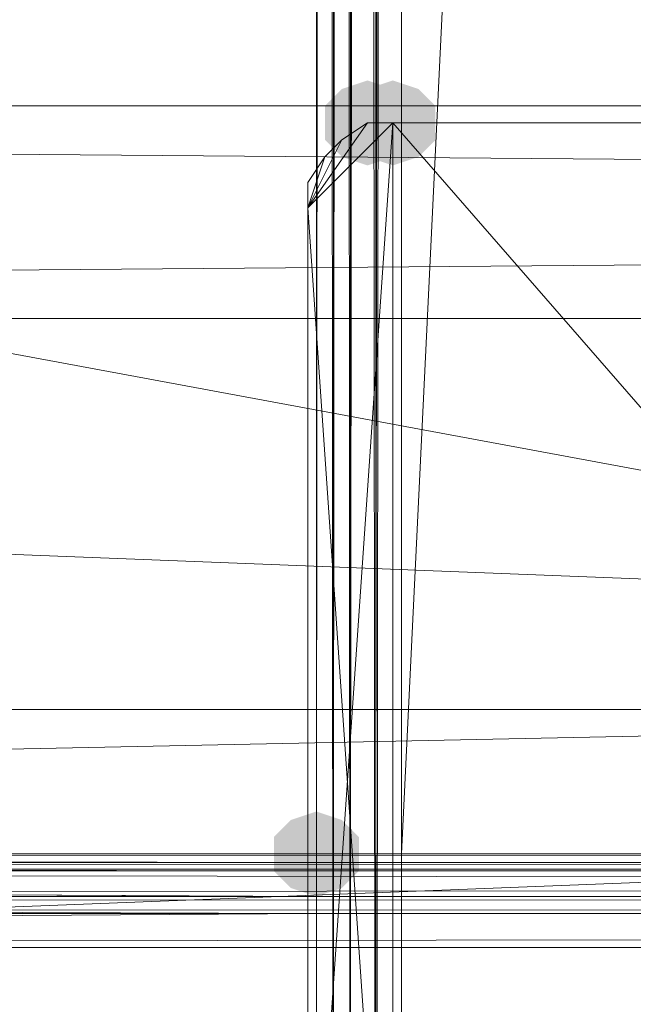
# Model space of a CAD drawing. Units: millimetres. Extents: x 1987 to 17112, y -7729 to -1798.
# Drawn here: x 5287 to 5327, y -5527 to -5463 of the extents above; entities that cross this region are included whole.
import ezdxf

# ---------------------------------------------------------------- set-up
doc = ezdxf.new("R2010")
doc.units = ezdxf.units.MM
doc.layers.add('МАФЫ НАШИ', color=250, linetype='Continuous', lineweight=25)

# ---------------------------------------------------------------- blocks, each defined once
blk = doc.blocks.new('нгнооооо')
at = {"layer": 'МАФЫ НАШИ'}
for points in [[(5309.31, -5467.031), (5307.658, -5467.582), (5306.556, -5468.684), (5306.556, -5470.887), (5307.658, -5471.989), (5309.31, -5472.54), (5310.963, -5471.989), (5312.065, -5470.887), (5312.065, -5468.684), (5310.963, -5467.582)], [(5310.963, -5467.031), (5309.31, -5467.582), (5308.209, -5468.684), (5308.209, -5470.887), (5309.31, -5471.989), (5310.963, -5472.54), (5312.616, -5471.989), (5313.718, -5470.887), (5313.718, -5468.684), (5312.616, -5467.582)], [(5306.005, -5514.408), (5304.352, -5514.959), (5303.251, -5516.06), (5303.251, -5518.264), (5304.352, -5519.366), (5306.005, -5519.917), (5307.658, -5519.366), (5308.76, -5518.264), (5308.76, -5516.06), (5307.658, -5514.959)]]:
    blk.add_hatch(color=7, dxfattribs=at).paths.add_polyline_path(points)
at = {"layer": 'МАФЫ НАШИ', "color": 7, "lineweight": 13}
for points in [[(5391.393, -5519.917), (5391.393, -5517.162), (5391.393, -5518.264), (5391.393, -5519.917), (6114.716, -5519.917), (5391.393, -5519.917), (6114.716, -5521.018), (5391.393, -5523.222), (5391.393, -5521.018), (5391.393, -5517.162), (5391.393, -5523.222), (5391.393, -5517.162), (5391.393, -3975.764), (5391.393, -5517.162), (5306.005, -5517.162), (5306.005, -3975.764)], [(5391.393, -3975.764), (5391.393, -5517.162), (5385.885, -5517.162), (5391.393, -5517.162), (5306.005, -5517.162), (5306.005, -3975.764)], [(6609.417, -5468.684), (4896.692, -5482.456), (6609.417, -5482.456)], [(4982.08, -5523.222), (6524.029, -5521.018), (4982.08, -5519.917), (6524.029, -5519.917)], [(6524.029, -5517.162), (4982.08, -5517.162), (6524.029, -5517.713), (4982.08, -5517.713), (4982.08, -5517.162), (4982.08, -5518.264), (4982.08, -5517.713), (4982.08, -5518.264), (4982.08, -5517.162), (4982.08, -5517.713), (5306.005, -5517.713), (5306.005, -5518.264), (5306.005, -5523.222), (5306.005, -5517.162), (5306.005, -5603.101), (5311.514, -5603.101), (5311.514, -3890.376), (5385.885, -5603.101), (5385.885, -3890.376)], [(6200.104, -3975.764), (6200.104, -5517.162), (6524.029, -5517.713), (6524.029, -5517.162), (6524.029, -5519.917), (6524.029, -5518.264), (4982.08, -5518.264), (4982.08, -5519.917), (4982.08, -5518.264), (4982.08, -5517.162), (4979.877, -5517.162), (4980.978, -5517.162), (4980.978, -3975.764)], [(5306.005, -3975.764), (5306.005, -5517.162), (5311.514, -5517.162), (5309.861, -5517.162), (5308.209, -5517.162), (5311.514, -5517.162), (5307.107, -5517.162), (5308.209, -5517.162), (5308.209, -3975.764)], [(5311.514, -3975.764), (5309.861, -5517.162), (5311.514, -5517.162), (5311.514, -3975.764)], [(5308.209, -3975.764), (5307.107, -5517.162)], [(6524.029, -5521.018), (4982.08, -5521.018)], [(4982.08, -5523.222), (5306.005, -5521.018), (4982.08, -5519.917), (5306.005, -5519.917), (4982.08, -5519.917)], [(4982.08, -5519.917), (6524.029, -5519.917), (4982.08, -5519.917)], [(4982.08, -5518.264), (6524.029, -5518.264)], [(6524.029, -5519.917), (4982.08, -5521.018), (6524.029, -5521.018)], [(6524.029, -5517.162), (4982.08, -5517.162), (4982.08, -5597.042), (4982.08, -5517.162), (4982.08, -5523.222), (4982.08, -5597.042), (4982.08, -5599.245), (4982.08, -5603.101), (4982.08, -5597.042), (4982.08, -5599.245), (5306.005, -5599.245), (4982.08, -5599.245), (5306.005, -5600.898), (4982.08, -5600.898), (4982.08, -5599.245), (4982.08, -5600.898), (4982.08, -5603.101), (4982.08, -5602.551), (4982.08, -5602), (4982.08, -5603.101), (4982.08, -5602.551), (6524.029, -5602.551), (4982.08, -5603.101), (6524.029, -5603.101)], [(5387.537, -3890.376), (5389.19, -5603.101), (5387.537, -5603.101), (5385.885, -5603.101), (5311.514, -5603.101), (5391.393, -5603.101), (5306.005, -5603.101), (5306.005, -5517.162), (5391.393, -5517.162), (5306.005, -5603.101), (5306.005, -3890.376)], [(5306.005, -3975.764), (5306.005, -5603.101), (5306.005, -5517.162), (4982.08, -5517.162), (5391.393, -5517.162), (6114.716, -5517.162)], [(6524.029, -5519.917), (4982.08, -5519.917), (6524.029, -5518.264), (4982.08, -5517.713), (6524.029, -5517.713), (4982.08, -5517.162), (4982.08, -5517.713), (4982.08, -5518.264), (5306.005, -5518.264), (4982.08, -5517.713), (5306.005, -5517.713)], [(6609.417, -3975.764), (6529.538, -3975.764), (6529.538, -5517.162), (6603.908, -3975.764), (6524.029, -3975.764), (6524.029, -5517.162), (6524.029, -5523.222), (6524.029, -5597.042), (6524.029, -5603.101), (6524.029, -5523.222), (6524.029, -5518.264), (6524.029, -5517.713), (4982.08, -5517.713), (4982.08, -5518.264), (4982.08, -5523.222), (4982.08, -5517.162), (4982.08, -5517.713), (4982.08, -5517.162), (6524.029, -5517.713), (4982.08, -5518.264), (6524.029, -5518.264), (4982.08, -5518.264), (4982.08, -5517.713)], [(6114.716, -5603.101), (5391.393, -5603.101), (5391.393, -5517.162), (5306.005, -5603.101), (5306.005, -5517.162), (4982.08, -5517.162), (5306.005, -5517.162), (5385.885, -5517.162), (5391.393, -5517.162), (4982.08, -5517.162), (6114.716, -5517.162)], [(6524.029, -5517.162), (4982.08, -5517.162), (5306.005, -5517.162), (5306.005, -3975.764)], [(6114.716, -3890.376), (6114.716, -5603.101), (6114.716, -3975.764), (6114.716, -5517.162), (6200.104, -5517.162), (6200.104, -3975.764), (6200.104, -5517.162), (6114.716, -5517.162), (5391.393, -5517.162), (5306.005, -5517.162), (5306.005, -5603.101), (5391.393, -5603.101), (5391.393, -5517.162), (5391.393, -3975.764)], [(5306.005, -5600.898), (4982.08, -5600.898), (5306.005, -5602), (5306.005, -5600.898), (5306.005, -5597.042), (5306.005, -5603.101), (5306.005, -5602.551), (4982.08, -5603.101), (5306.005, -5603.101), (5307.107, -5603.101), (5311.514, -5603.101), (5308.209, -5603.101), (5307.107, -5603.101), (5308.209, -5603.101), (5307.107, -3890.376)], [(6114.716, -5602.551), (5391.393, -5602.551), (5391.393, -5602), (5391.393, -5603.101), (5391.393, -3890.376), (5390.292, -3890.376), (5391.393, -3890.376), (5385.885, -3890.376), (5390.292, -3890.376), (5389.19, -3890.376), (5390.292, -3890.376), (5390.292, -5603.101), (5389.19, -5603.101), (5385.885, -5603.101), (5385.885, -3890.376), (5387.537, -5603.101), (5387.537, -3890.376), (5385.885, -3890.376), (5311.514, -3890.376), (5306.005, -3890.376), (5307.107, -3890.376), (5307.107, -5603.101)], [(5306.005, -3890.376), (5307.107, -5603.101), (5306.005, -5603.101), (5391.393, -5603.101)], [(5306.005, -3890.376), (5306.005, -5603.101), (5306.005, -3890.376)], [(5308.209, -5603.101), (5309.861, -5603.101), (5311.514, -5603.101), (5311.514, -3890.376)], [(5309.861, -3890.376), (5311.514, -3890.376), (5309.861, -5603.101)], [(5309.861, -3975.764), (5309.861, -5517.162), (5308.209, -5517.162), (5309.861, -3975.764), (5308.209, -3975.764), (5307.107, -3975.764), (5306.005, -3975.764), (5306.005, -3974.663), (5306.005, -3970.255), (5306.005, -3975.764), (4982.08, -3975.764), (5306.005, -3975.764)], [(5311.514, -3975.764), (5311.514, -5517.162), (5385.885, -3975.764), (5385.885, -5517.162), (5311.514, -5517.162), (5307.107, -5517.162), (5306.005, -5517.162), (4982.08, -5517.162), (5306.005, -5517.713), (5306.005, -5517.162), (5306.005, -5523.222), (5306.005, -5519.917), (5306.005, -5518.264), (4982.08, -5518.264), (5306.005, -5519.917)], [(5390.292, -5517.162), (5391.393, -5517.162), (5385.885, -5517.162), (5311.514, -5517.162), (5306.005, -5517.162), (5307.107, -5517.162), (5307.107, -3975.764)], [(5311.514, -3975.764), (5306.005, -3975.764), (5307.107, -3975.764), (5306.005, -5517.162)], [(5306.005, -3975.764), (5306.005, -5517.162), (5306.005, -3975.764)], [(5306.005, -5517.162), (5306.005, -3975.764), (5306.005, -5517.162)], [(5306.005, -5517.162), (5306.005, -3975.764), (5306.005, -5517.162)], [(5410.675, -5222.435), (5410.675, -5317.739), (5410.675, -5412.493), (5410.675, -5507.797), (4896.692, -5507.797), (4983.182, -5516.611), (4896.692, -5516.611), (4896.692, -5507.797), (4896.692, -5516.611), (4983.182, -5516.611), (4896.692, -5507.797), (5410.675, -5507.797), (5410.675, -5603.101), (5410.675, -5507.797), (5410.675, -5412.493), (4896.692, -5412.493), (5410.675, -5412.493), (5410.675, -5317.739), (4896.692, -5317.739), (5410.675, -5317.739), (5410.675, -5222.435)], [(6524.029, -5521.018), (4982.08, -5523.222), (6524.029, -5523.222)], [(6609.417, -5414.696), (4896.692, -5414.696), (4896.692, -5401.475), (4896.692, -5414.696), (4896.692, -5482.456), (4896.692, -5549.665), (6609.417, -5549.665), (4896.692, -5482.456), (6609.417, -5482.456), (4896.692, -5482.456), (4896.692, -5414.696), (4896.692, -5401.475), (6609.417, -5401.475)], [(5334.101, -5469.785), (5310.963, -5469.785), (5385.334, -5555.174)], [(5336.855, -5469.785), (5310.963, -5469.785), (5334.101, -5469.785)], [(5336.855, -5469.785), (5310.963, -5469.785), (5345.669, -5469.785)], [(5333.55, -5469.785), (5310.963, -5469.785), (5334.101, -5469.785)], [(5340.711, -5469.785), (5310.963, -5469.785), (5345.669, -5469.785)], [(6609.417, -5468.684), (4896.692, -5468.684), (6609.417, -5482.456)], [(4896.692, -5482.456), (4896.692, -5468.684), (6609.417, -5468.684), (4896.692, -5468.684), (6609.417, -5401.475)], [(4983.182, -5603.101), (5410.675, -5603.101), (5410.675, -5507.797), (5410.675, -5412.493), (5410.675, -5507.797), (4896.692, -5507.797), (5410.675, -5507.797), (4896.692, -5507.797)], [(4896.692, -5412.493), (5410.675, -5507.797), (5410.675, -5412.493), (4896.692, -5507.797)], [(4983.182, -5516.611), (5410.675, -5507.797), (4983.182, -5516.611), (5410.675, -5603.101), (5410.675, -5507.797), (4983.182, -5516.611)], [(4896.692, -5535.893), (4896.692, -5468.684), (6609.417, -5468.684), (4896.692, -5535.893), (6609.417, -5535.893), (4896.692, -5535.893), (4896.692, -5603.101)], [(4896.692, -5549.665), (4896.692, -5482.456), (4896.692, -5468.684), (4896.692, -5482.456), (6609.417, -5482.456)], [(5305.454, -5549.665), (5310.963, -5469.785), (5310.963, -5555.174), (5305.454, -5475.294), (5305.454, -5549.665), (5305.454, -5475.294), (5310.963, -5469.785), (5345.669, -5469.785)], [(5305.454, -5551.318), (5306.556, -5552.97), (5307.658, -5554.072), (5306.556, -5552.97), (5305.454, -5549.665), (5306.556, -5552.97), (5305.454, -5551.318), (5306.556, -5552.97), (5305.454, -5549.665), (5305.454, -5551.318), (5305.454, -5549.665), (5305.454, -5551.318), (5305.454, -5549.665), (5310.963, -5555.174), (5305.454, -5475.294), (5310.963, -5469.785), (5309.31, -5469.785), (5307.658, -5470.887), (5306.556, -5471.989), (5307.658, -5470.887), (5305.454, -5475.294), (5307.658, -5470.887), (5309.31, -5469.785), (5307.658, -5470.887)], [(5309.31, -5469.785), (5307.658, -5470.887), (5305.454, -5475.294), (5306.556, -5471.989), (5307.658, -5470.887), (5306.556, -5471.989)], [(5309.31, -5469.785), (5307.658, -5470.887), (5309.31, -5469.785)], [(5309.31, -5469.785), (5307.658, -5470.887), (5309.31, -5469.785)], [(5309.31, -5469.785), (5310.963, -5469.785), (5309.31, -5469.785)], [(5310.963, -5469.785), (5309.31, -5469.785), (5310.963, -5469.785)], [(5310.963, -5469.785), (5333.55, -5469.785)], [(5310.963, -5469.785), (5333.55, -5469.785)], [(5310.963, -5469.785), (5333.55, -5469.785)], [(5310.963, -5469.785), (5333.55, -5469.785)], [(5362.747, -5469.785), (5385.334, -5469.785), (5350.627, -5469.785), (5310.963, -5469.785)], [(5362.747, -5469.785), (5385.334, -5469.785), (5345.669, -5469.785), (5310.963, -5469.785)], [(5385.334, -5469.785), (5385.334, -5555.174), (5310.963, -5469.785)], [(5310.963, -5469.785), (5310.963, -5555.174), (5385.334, -5469.785)], [(5310.963, -5469.785), (5334.101, -5469.785), (5336.855, -5469.785), (5334.101, -5493.474)], [(5310.963, -5469.785), (5333.55, -5469.785), (5310.963, -5469.785)], [(5310.963, -5469.785), (5333.55, -5469.785), (5310.963, -5469.785)], [(5310.963, -5469.785), (5333.55, -5469.785), (5310.963, -5469.785)], [(5310.963, -5469.785), (5333.55, -5469.785), (5310.963, -5469.785)], [(5310.963, -5469.785), (5333.55, -5469.785), (5310.963, -5469.785)], [(5307.658, -5470.887), (5306.556, -5471.989), (5307.658, -5470.887)], [(5306.556, -5471.989), (5305.454, -5473.642), (5306.556, -5471.989)], [(5306.556, -5471.989), (5305.454, -5473.642), (5306.556, -5471.989)], [(5305.454, -5473.642), (5305.454, -5475.294), (5305.454, -5473.642)], [(5305.454, -5475.294), (5305.454, -5549.665), (5305.454, -5475.294)], [(5305.454, -5475.294), (5305.454, -5549.665), (5305.454, -5475.294)], [(5305.454, -5475.294), (5305.454, -5549.665), (5305.454, -5475.294)], [(4896.692, -5507.797), (5410.675, -5507.797), (4896.692, -5507.797)], [(4896.692, -5507.797), (5410.675, -5507.797), (4896.692, -5507.797)], [(6524.029, -5517.162), (4982.08, -5517.162), (6524.029, -5517.162)], [(6524.029, -5519.917), (4982.08, -5519.917), (6524.029, -5518.264)], [(6524.029, -5517.162), (4982.08, -5517.162), (6524.029, -5517.713), (4982.08, -5517.713), (4982.08, -5518.264), (4982.08, -5517.162), (4982.08, -5521.018), (4982.08, -5519.917), (6524.029, -5519.917), (4982.08, -5518.264), (6524.029, -5518.264)], [(5306.005, -5521.018), (4982.08, -5521.018), (4982.08, -5519.917), (4982.08, -5517.162), (4982.08, -5519.917), (4982.08, -5521.018), (6524.029, -5521.018), (4982.08, -5521.018), (4982.08, -5523.222), (4982.08, -5519.917), (4982.08, -5521.018), (4982.08, -5523.222), (4982.08, -5603.101), (4982.08, -5597.042), (6524.029, -5599.245), (4982.08, -5597.042), (4982.08, -5599.245), (4982.08, -5603.101), (4982.08, -5597.042)], [(4982.08, -5602), (4982.08, -5600.898), (4982.08, -5602), (4982.08, -5602.551), (4982.08, -5603.101), (5306.005, -5603.101), (5306.005, -5517.162), (5306.005, -5603.101), (5391.393, -5517.162), (5391.393, -5603.101), (5391.393, -5602.551), (5391.393, -5602), (5391.393, -5600.898)], [(6524.029, -5517.162), (4982.08, -5517.162), (6524.029, -5517.162)], [(5306.005, -5517.162), (4982.08, -5517.162), (5306.005, -5517.162)], [(5391.393, -5517.162), (5306.005, -5517.162), (5391.393, -5517.162)], [(5311.514, -5517.162), (5306.005, -5517.162), (5311.514, -5517.162)], [(6524.029, -5602), (6524.029, -5603.101), (6524.029, -5523.222), (4982.08, -5523.222), (6524.029, -5597.042), (4982.08, -5523.222), (4982.08, -5597.042), (4982.08, -5523.222), (5306.005, -5597.042), (4982.08, -5523.222), (5306.005, -5523.222), (5306.005, -5603.101), (5306.005, -5597.042), (5306.005, -5602.551), (5306.005, -5602), (4982.08, -5602), (4982.08, -5600.898), (4982.08, -5603.101), (4982.08, -5599.245), (4982.08, -5600.898), (6524.029, -5600.898)]]:
    blk.add_lwpolyline(points, dxfattribs=at)
for points in [[(5311.514, -5603.101), (5306.005, -5603.101), (5306.005, -3890.376), (5306.005, -5603.101), (5306.005, -3890.376), (5311.514, -3890.376), (5309.861, -3890.376), (5308.209, -3890.376), (5308.209, -5603.101), (5309.861, -5603.101), (5308.209, -3890.376), (5309.861, -3890.376), (5309.861, -5603.101)], [(5306.005, -3975.764), (5306.005, -5603.101), (5306.005, -5517.162), (5306.005, -3975.764), (5306.005, -3890.376), (5306.005, -5603.101)], [(5306.005, -3890.376), (5307.107, -3890.376), (5307.107, -5603.101)], [(5306.005, -3890.376), (5307.107, -5603.101), (5306.005, -5603.101)], [(5306.005, -5603.101), (5311.514, -5603.101), (5306.005, -5603.101), (5306.005, -3890.376)], [(5307.107, -3890.376), (5308.209, -5603.101), (5307.107, -5603.101)], [(5307.107, -3890.376), (5311.514, -3890.376), (5308.209, -3890.376), (5307.107, -3890.376), (5308.209, -3890.376), (5308.209, -5603.101)], [(5308.209, -3890.376), (5309.861, -3890.376), (5309.861, -5603.101)], [(5308.209, -3890.376), (5309.861, -5603.101), (5308.209, -5603.101)], [(5311.514, -3890.376), (5308.209, -3890.376), (5309.861, -3890.376), (5311.514, -3890.376), (5309.861, -5603.101), (5309.861, -3890.376)], [(5311.514, -3890.376), (5311.514, -5603.101), (5309.861, -5603.101)], [(5311.514, -5603.101), (5311.514, -3890.376), (5385.885, -5603.101)], [(5306.005, -3975.764), (5306.005, -5517.162), (5306.005, -3975.764), (5391.393, -3975.764)], [(5391.393, -5517.162), (5391.393, -3975.764), (5391.393, -5517.162), (5306.005, -5517.162)], [(5390.292, -5517.162), (5391.393, -3975.764), (5391.393, -5517.162), (5385.885, -5517.162), (5306.005, -5517.162), (5391.393, -5517.162)], [(5306.005, -5517.162), (5307.107, -5517.162), (5307.107, -3975.764)], [(5306.005, -5517.162), (5307.107, -3975.764), (5306.005, -3975.764)], [(5307.107, -5517.162), (5308.209, -3975.764), (5307.107, -3975.764)], [(5307.107, -5517.162), (5308.209, -5517.162), (5308.209, -3975.764), (5307.107, -5517.162), (5311.514, -5517.162), (5308.209, -5517.162)], [(5308.209, -5517.162), (5309.861, -3975.764), (5308.209, -3975.764)], [(5308.209, -5517.162), (5309.861, -5517.162), (5309.861, -3975.764)], [(5309.861, -5517.162), (5311.514, -3975.764), (5311.514, -5517.162), (5309.861, -5517.162), (5308.209, -5517.162), (5311.514, -5517.162)], [(5309.861, -5517.162), (5311.514, -3975.764), (5309.861, -3975.764)], [(5311.514, -3975.764), (5311.514, -5517.162), (5385.885, -3975.764)], [(5311.514, -5517.162), (5385.885, -5517.162), (5385.885, -3975.764)], [(6609.417, -5468.684), (4896.692, -5468.684), (6609.417, -5401.475)], [(4896.692, -5482.456), (6609.417, -5468.684), (4896.692, -5468.684), (4896.692, -5482.456), (4896.692, -5401.475), (4896.692, -5468.684)], [(4896.692, -5507.797), (5410.675, -5507.797), (4896.692, -5412.493), (5410.675, -5412.493)], [(4896.692, -5507.797), (5410.675, -5507.797), (4896.692, -5412.493)], [(4896.692, -5412.493), (5410.675, -5507.797), (5410.675, -5412.493)], [(4896.692, -5507.797), (5410.675, -5412.493), (5410.675, -5507.797)], [(4896.692, -5412.493), (4896.692, -5507.797), (5410.675, -5507.797), (4896.692, -5507.797)], [(4896.692, -5507.797), (5410.675, -5507.797), (5410.675, -5412.493), (5410.675, -5507.797)], [(4896.692, -5414.696), (4896.692, -5482.456), (6609.417, -5482.456)], [(6609.417, -5482.456), (6609.417, -5468.684), (6609.417, -5414.696), (6609.417, -5482.456), (4896.692, -5482.456), (6609.417, -5468.684)], [(4896.692, -5535.893), (4896.692, -5468.684), (6609.417, -5468.684)], [(6609.417, -5535.893), (4896.692, -5535.893), (6609.417, -5468.684)], [(4896.692, -5468.684), (4896.692, -5482.456), (6609.417, -5482.456)], [(6609.417, -5468.684), (4896.692, -5468.684), (6609.417, -5482.456)], [(5309.31, -5469.785), (5305.454, -5475.294), (5310.963, -5469.785)], [(5310.963, -5469.785), (5305.454, -5475.294), (5305.454, -5549.665)], [(5310.963, -5469.785), (5310.963, -5555.174), (5305.454, -5475.294), (5310.963, -5469.785), (5309.31, -5469.785)], [(5310.963, -5469.785), (5305.454, -5549.665), (5310.963, -5555.174)], [(5309.31, -5469.785), (5310.963, -5469.785), (5305.454, -5475.294)], [(5309.31, -5469.785), (5307.658, -5470.887), (5305.454, -5475.294)], [(5309.31, -5469.785), (5305.454, -5475.294), (5310.963, -5469.785)], [(5305.454, -5475.294), (5307.658, -5470.887), (5309.31, -5469.785)], [(5310.963, -5469.785), (5333.55, -5469.785), (5310.963, -5469.785), (5333.55, -5469.785)], [(5333.55, -5469.785), (5310.963, -5469.785), (5333.55, -5469.785), (5310.963, -5469.785)], [(5310.963, -5469.785), (5350.627, -5469.785), (5385.334, -5469.785)], [(5385.334, -5469.785), (5345.669, -5469.785), (5310.963, -5469.785)], [(5310.963, -5469.785), (5385.334, -5555.174), (5310.963, -5555.174)], [(5385.334, -5469.785), (5385.334, -5555.174), (5310.963, -5469.785)], [(5310.963, -5469.785), (5310.963, -5555.174), (5385.334, -5469.785)], [(5333.55, -5469.785), (5310.963, -5469.785), (5334.101, -5469.785)], [(5333.55, -5469.785), (5334.101, -5469.785), (5310.963, -5469.785)], [(5310.963, -5469.785), (5345.669, -5469.785), (5350.627, -5469.785)], [(5310.963, -5469.785), (5340.711, -5469.785), (5336.855, -5469.785)], [(5310.963, -5469.785), (5336.855, -5469.785), (5340.711, -5469.785)], [(5310.963, -5469.785), (5345.669, -5469.785), (5340.711, -5469.785)], [(5340.711, -5469.785), (5345.669, -5469.785), (5310.963, -5469.785)], [(5336.855, -5493.474), (5336.855, -5469.785), (5334.101, -5469.785), (5310.963, -5469.785), (5336.855, -5469.785), (5334.101, -5469.785)], [(5310.963, -5469.785), (5334.101, -5469.785), (5336.855, -5469.785)], [(5305.454, -5475.294), (5306.556, -5471.989), (5307.658, -5470.887)], [(5305.454, -5475.294), (5306.556, -5471.989), (5307.658, -5470.887), (5306.556, -5471.989), (5307.658, -5470.887)], [(5305.454, -5473.642), (5306.556, -5471.989)], [(5305.454, -5475.294), (5306.556, -5471.989), (5305.454, -5473.642)], [(5305.454, -5473.642), (5305.454, -5475.294), (5306.556, -5471.989)], [(5305.454, -5473.642), (5305.454, -5475.294), (5305.454, -5473.642), (5306.556, -5471.989), (5305.454, -5475.294)], [(5305.454, -5475.294), (5306.556, -5471.989), (5305.454, -5473.642)], [(5305.454, -5475.294), (5310.963, -5555.174), (5305.454, -5549.665)], [(4896.692, -5482.456), (4896.692, -5549.665), (6609.417, -5549.665)], [(6609.417, -5482.456), (4896.692, -5482.456), (6609.417, -5549.665)], [(4896.692, -5507.797), (4983.182, -5516.611), (5410.675, -5507.797)], [(4896.692, -5516.611), (4983.182, -5516.611), (4896.692, -5507.797), (5410.675, -5507.797), (4983.182, -5516.611)], [(4896.692, -5507.797), (5410.675, -5507.797), (5410.675, -5603.101), (5410.675, -5507.797)], [(4983.182, -5516.611), (5410.675, -5603.101), (5410.675, -5507.797), (4983.182, -5516.611), (5410.675, -5603.101), (5410.675, -5507.797)], [(6524.029, -5521.018), (4982.08, -5523.222), (6524.029, -5523.222), (6524.029, -5517.162)], [(6524.029, -5517.713), (6524.029, -5523.222), (6524.029, -5517.162), (4982.08, -5517.162)], [(6524.029, -5519.917), (4982.08, -5521.018), (6524.029, -5521.018), (6524.029, -5517.162)], [(6524.029, -5517.713), (4982.08, -5518.264), (6524.029, -5518.264), (6524.029, -5517.162)], [(5391.393, -5517.162), (4982.08, -5517.162), (6114.716, -5517.162)], [(4982.08, -5517.162), (6524.029, -5517.162), (6114.716, -5517.162)], [(5306.005, -5517.162), (4982.08, -5517.162), (5391.393, -5517.162)], [(4982.08, -5517.162), (6524.029, -5517.162), (4982.08, -5517.162), (4982.08, -5597.042)], [(4982.08, -5603.101), (5306.005, -5603.101), (5306.005, -5517.162), (5306.005, -5603.101)], [(5306.005, -5517.162), (5306.005, -5603.101), (5306.005, -5517.162), (4982.08, -5517.162)], [(6524.029, -5517.713), (4982.08, -5517.162), (4982.08, -5517.713)], [(6524.029, -5517.713), (4982.08, -5517.162), (4982.08, -5517.713)], [(6524.029, -5517.162), (6524.029, -5519.917), (6524.029, -5521.018), (4982.08, -5519.917), (6524.029, -5519.917), (6524.029, -5521.018)], [(6524.029, -5519.917), (6524.029, -5518.264), (6524.029, -5517.162), (4982.08, -5517.162), (6524.029, -5517.713), (6524.029, -5517.162)], [(5306.005, -5517.713), (5306.005, -5517.162), (5306.005, -5523.222), (5306.005, -5517.713), (4982.08, -5517.162), (5306.005, -5517.162)], [(6524.029, -5517.162), (4982.08, -5517.162), (6524.029, -5517.713)], [(6524.029, -5523.222), (6524.029, -5521.018), (6524.029, -5517.162), (6524.029, -5523.222), (4982.08, -5523.222), (6524.029, -5521.018)], [(6524.029, -5517.713), (4982.08, -5517.713), (4982.08, -5517.162)], [(6524.029, -5518.264), (6524.029, -5517.162), (6524.029, -5517.713), (4982.08, -5517.162), (6524.029, -5517.162), (6524.029, -5517.713)], [(5306.005, -5517.713), (4982.08, -5517.162), (4982.08, -5517.713), (4982.08, -5518.264), (4982.08, -5517.162), (4982.08, -5517.713)], [(5391.393, -5517.162), (5306.005, -5517.162), (5306.005, -5603.101)], [(5306.005, -5517.162), (5391.393, -5517.162), (5306.005, -5603.101)], [(5306.005, -5517.162), (5306.005, -5603.101), (5391.393, -5603.101), (5306.005, -5603.101)], [(5385.885, -5517.162), (5311.514, -5517.162), (5306.005, -5517.162)], [(5306.005, -5523.222), (5306.005, -5517.162), (5306.005, -5603.101)], [(5311.514, -5517.162), (5307.107, -5517.162), (5306.005, -5517.162)], [(6524.029, -5518.264), (4982.08, -5517.713), (6524.029, -5517.713)], [(5306.005, -5518.264), (4982.08, -5518.264), (4982.08, -5517.713)], [(6524.029, -5518.264), (4982.08, -5518.264), (4982.08, -5517.713)], [(6524.029, -5517.713), (4982.08, -5518.264), (6524.029, -5518.264)], [(5306.005, -5518.264), (4982.08, -5517.713), (5306.005, -5517.713)], [(6524.029, -5517.713), (4982.08, -5518.264), (6524.029, -5518.264)], [(6524.029, -5517.713), (4982.08, -5517.713), (4982.08, -5518.264)], [(6524.029, -5517.713), (4982.08, -5517.713), (4982.08, -5518.264)], [(5306.005, -5523.222), (5306.005, -5518.264), (5306.005, -5517.713)], [(6524.029, -5518.264), (4982.08, -5519.917), (6524.029, -5519.917)], [(6524.029, -5518.264), (4982.08, -5518.264), (4982.08, -5519.917)], [(6524.029, -5518.264), (4982.08, -5518.264), (4982.08, -5519.917)], [(5306.005, -5519.917), (4982.08, -5519.917), (4982.08, -5518.264)], [(6524.029, -5519.917), (4982.08, -5519.917), (4982.08, -5518.264)], [(5306.005, -5523.222), (5306.005, -5518.264), (5306.005, -5519.917), (4982.08, -5518.264), (5306.005, -5518.264), (5306.005, -5519.917)], [(6524.029, -5518.264), (4982.08, -5519.917), (6524.029, -5519.917)], [(6524.029, -5519.917), (4982.08, -5518.264), (6524.029, -5518.264)], [(6524.029, -5523.222), (6524.029, -5519.917), (6524.029, -5521.018), (4982.08, -5523.222)], [(5306.005, -5521.018), (5306.005, -5519.917), (5306.005, -5523.222), (4982.08, -5523.222)], [(6524.029, -5519.917), (4982.08, -5519.917), (4982.08, -5521.018)], [(6524.029, -5519.917), (4982.08, -5521.018), (6524.029, -5521.018)], [(5306.005, -5521.018), (4982.08, -5519.917), (5306.005, -5519.917)], [(6524.029, -5519.917), (4982.08, -5521.018), (6524.029, -5521.018)], [(6524.029, -5519.917), (4982.08, -5519.917), (4982.08, -5521.018)], [(6524.029, -5521.018), (4982.08, -5521.018), (4982.08, -5519.917)], [(5306.005, -5521.018), (4982.08, -5521.018), (4982.08, -5519.917)], [(5306.005, -5521.018), (5306.005, -5519.917), (5306.005, -5523.222)], [(6524.029, -5521.018), (4982.08, -5521.018), (4982.08, -5523.222)], [(5306.005, -5521.018), (4982.08, -5523.222), (4982.08, -5521.018)], [(6524.029, -5521.018), (4982.08, -5523.222), (4982.08, -5521.018)], [(6524.029, -5521.018), (4982.08, -5523.222), (6524.029, -5523.222)], [(6524.029, -5521.018), (4982.08, -5523.222), (6524.029, -5523.222)], [(6524.029, -5521.018), (4982.08, -5521.018), (4982.08, -5523.222)], [(5306.005, -5523.222), (4982.08, -5523.222), (5306.005, -5521.018)], [(4982.08, -5523.222), (6524.029, -5523.222), (4982.08, -5597.042), (4982.08, -5523.222), (5306.005, -5597.042), (4982.08, -5597.042)], [(4982.08, -5523.222), (6524.029, -5523.222), (4982.08, -5597.042), (4982.08, -5523.222), (6524.029, -5597.042), (4982.08, -5597.042)], [(5306.005, -5597.042), (4982.08, -5523.222), (5306.005, -5523.222)], [(6524.029, -5597.042), (4982.08, -5523.222), (6524.029, -5523.222)], [(5306.005, -5523.222), (5306.005, -5603.101), (5306.005, -5597.042)]]:
    blk.add_lwpolyline(points, close=True, dxfattribs=at)
at = {"layer": 'МАФЫ НАШИ', "lineweight": 70}
blk.add_spline([(1989.161, -4746.739), (2187.298, -6021.586), (3168.098, -6804.784), (4991.32, -7055.526), (6746.455, -7038.07), (8086.881, -6704.082), (10055.208, -6961.362), (11846.615, -7622.481), (13399.17, -7709.129), (15083.254, -7557.138), (16440.028, -6789.994), (16979.468, -5972.579), (17107.918, -5182.009), (17111.529, -4880.33)], degree=3, dxfattribs=at)

msp = doc.modelspace()

# ---------------------------------------------------------------- block references
at = {"layer": 'МАФЫ НАШИ'}
msp.add_blockref('нгнооооо', (0, 0), dxfattribs=at)

doc.saveas('drawing.dxf')
